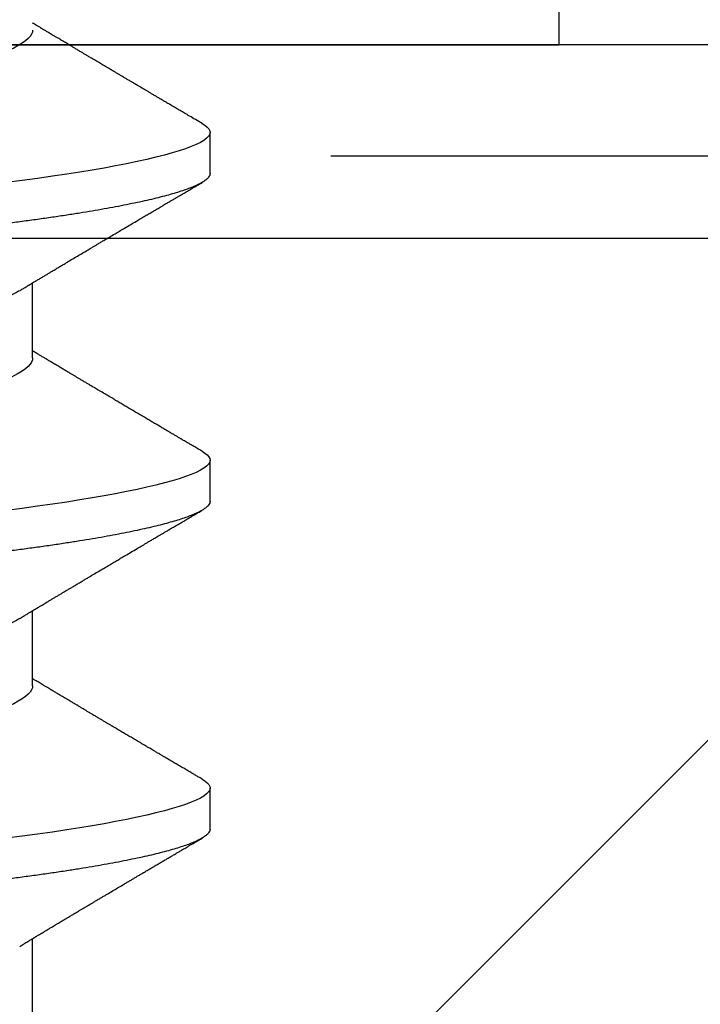
# Model space of a CAD drawing. Extents: x 2 to 27.5, y 2 to 35.
# Drawn here: x 12.9 to 13.1, y 18.9 to 19.2 of the extents above; entities that cross this region are included whole.
import ezdxf

# ---------------------------------------------------------------- set-up
doc = ezdxf.new("R2010")
doc.units = 0
doc.header["$MEASUREMENT"] = 0
doc.linetypes.add('DASHED', pattern=[0.375, 0.25, -0.125])
doc.linetypes.add('SLD-SOLID', pattern=[0])
for name, color, linetype in [('A-ACRY_CHANNEL', 130, 'CONTINUOUS'), ('A-BRICK', 7, 'CONTINUOUS'), ('A-FRAMING', 220, 'CONTINUOUS'), ('A-HATCH', 252, 'CONTINUOUS'), ('A-INFINITE', 253, 'CONTINUOUS'), ('A-NOTES', 40, 'CONTINUOUS'), ('A-SCREW', 251, 'CONTINUOUS'), ('A-WEATHER_BARRIER', 220, 'DASHED')]:
    doc.layers.add(name, color=color, linetype=linetype)

# ---------------------------------------------------------------- blocks, each defined once
blk = doc.blocks.new('A$C21216')
at = {"layer": 'A-HATCH', "ltscale": 2}
h = blk.add_hatch(dxfattribs=at)
h.set_pattern_fill('ANSI31', color=256, scale=2, style=0)
h.set_pattern_definition([(45, (-65.48063, -91.43375), (-0.1767767, 0.1767767), [])])
h.paths.add_polyline_path([(0, 0), (0, 3.5), (7.5, 3.5), (7.5, 0)])
h.paths.add_polyline_path([(6.7126, 2.4626), (6.7126, 1.0374, -0.414214), (6.4626, 0.7874), (4.3937, 0.7874, -0.414214), (4.1437, 1.0374), (4.1437, 2.4626, -0.414214), (4.3937, 2.7126), (6.4626, 2.7126, -0.414214)], flags=16)
h.paths.add_polyline_path([(0.7874, 2.4626), (0.7874, 1.0374, 0.414214), (1.0374, 0.7874), (3.1063, 0.7874, 0.414214), (3.3563, 1.0374), (3.3563, 2.4626, 0.414214), (3.1063, 2.7126), (1.0374, 2.7126, 0.414214)], flags=16)
at = {"layer": 'A-BRICK', "ltscale": 2}
blk.add_lwpolyline([(0, 0), (0, 3.5), (7.5, 3.5), (7.5, 0)], close=True, dxfattribs=at)
blk = doc.blocks.new('A$C29608')
at = {"layer": 'A-SCREW', "ltscale": 2}
for p, q in [((0.096, 1.5), (0.369, 1.5)), ((0.096, 1.5), (0.369, 1.5)), ((0.14229, 1.5), (0.32271, 1.5))]:
    blk.add_line(p, q, dxfattribs=at)
at = {"layer": 'A-SCREW', "linetype": 'SLD-SOLID'}
for p, q in [((0.36759, 1.46407), (0.36759, 1.4755)), ((0.31808, 1.41262), (0.31808, 1.43354)), ((0.36759, 1.37261), (0.36759, 1.38404)), ((0.31808, 1.32116), (0.31808, 1.34208)), ((0.36759, 1.28114), (0.36759, 1.29258)), ((0.31808, 1.2297), (0.31808, 1.25062))]:
    blk.add_line(p, q, dxfattribs=at)
at = {"layer": 'A-SCREW', "ltscale": 2}
blk.add_lwpolyline([(0, 1.53542), (0, 1.5), (0.465, 1.5), (0.465, 1.53542)], close=True, dxfattribs=at)
at = {"layer": 'A-SCREW', "linetype": 'SLD-SOLID', "flags": 128}
for points in [[(0.36534, 1.47802), (0.36612, 1.47753), (0.36677, 1.47701), (0.36723, 1.47649), (0.3675, 1.47599), (0.36759, 1.4755), (0.36749, 1.47498), (0.36717, 1.47444), (0.36663, 1.47388), (0.36587, 1.47331), (0.36488, 1.47272), (0.36367, 1.47212), (0.36231, 1.47155), (0.36075, 1.47097), (0.35898, 1.47038), (0.35702, 1.46979), (0.35485, 1.46919), (0.35249, 1.46859), (0.34994, 1.46798), (0.34721, 1.46738), (0.34429, 1.46678), (0.34121, 1.46618), (0.33802, 1.46559), (0.33469, 1.46501), (0.33122, 1.46444), (0.32761, 1.46387), (0.32359, 1.46327), (0.31943, 1.46268), (0.31517, 1.4621), (0.3108, 1.46154), (0.30634, 1.46099), (0.30182, 1.46046), (0.29747, 1.45997), (0.29301, 1.45946), (0.28842, 1.45894), (0.28371, 1.45841), (0.27889, 1.45787), (0.27397, 1.45731), (0.26896, 1.45675), (0.26386, 1.45617), (0.2587, 1.45559), (0.25347, 1.455), (0.24829, 1.45441), (0.24308, 1.45382), (0.23784, 1.45323), (0.23259, 1.45264), (0.22692, 1.452), (0.22127, 1.45136), (0.21564, 1.45072), (0.21006, 1.45009), (0.20454, 1.44947), (0.19909, 1.44886), (0.19403, 1.44828), (0.18906, 1.44772), (0.18418, 1.44717), (0.17941, 1.44663), (0.17475, 1.44611), (0.17021, 1.44559), (0.1658, 1.4451), (0.1615, 1.4446), (0.15725, 1.4441), (0.15308, 1.44357), (0.14906, 1.44305), (0.14512, 1.44251), (0.14129, 1.44196), (0.13757, 1.44141), (0.13368, 1.4408), (0.12995, 1.44017), (0.12638, 1.43955), (0.12298, 1.43891), (0.11978, 1.43828), (0.11676, 1.43764), (0.11411, 1.43703), (0.11164, 1.43643), (0.10936, 1.43583), (0.10728, 1.43523), (0.1054, 1.43464), (0.10373, 1.43405), (0.10225, 1.43348), (0.10099, 1.43291), (0.09992, 1.43235), (0.09906, 1.4318), (0.09841, 1.43127), (0.09795, 1.43076), (0.09768, 1.43026), (0.09759, 1.42977), (0.09759, 1.42977)], [(0.36534, 1.38656), (0.36612, 1.38607), (0.36677, 1.38554), (0.36723, 1.38503), (0.3675, 1.38453), (0.36759, 1.38404), (0.36749, 1.38352), (0.36717, 1.38297), (0.36663, 1.38242), (0.36587, 1.38184), (0.36488, 1.38126), (0.36367, 1.38066), (0.36231, 1.38009), (0.36075, 1.37951), (0.35898, 1.37892), (0.35702, 1.37832), (0.35485, 1.37772), (0.35249, 1.37712), (0.34994, 1.37652), (0.34721, 1.37591), (0.34429, 1.37531), (0.34121, 1.37471), (0.33802, 1.37413), (0.33469, 1.37355), (0.33122, 1.37297), (0.32761, 1.37241), (0.32359, 1.3718), (0.31943, 1.37121), (0.31517, 1.37064), (0.3108, 1.37007), (0.30634, 1.36953), (0.30182, 1.36899), (0.29747, 1.3685), (0.29301, 1.368), (0.28842, 1.36748), (0.28371, 1.36695), (0.27889, 1.3664), (0.27397, 1.36585), (0.26896, 1.36528), (0.26386, 1.36471), (0.2587, 1.36412), (0.25347, 1.36353), (0.24829, 1.36295), (0.24308, 1.36236), (0.23784, 1.36177), (0.23259, 1.36118), (0.22692, 1.36053), (0.22127, 1.3599), (0.21564, 1.35926), (0.21006, 1.35863), (0.20454, 1.35801), (0.19909, 1.35739), (0.19403, 1.35682), (0.18906, 1.35626), (0.18418, 1.35571), (0.17941, 1.35517), (0.17475, 1.35464), (0.17021, 1.35413), (0.1658, 1.35363), (0.1615, 1.35314), (0.15725, 1.35263), (0.15308, 1.35211), (0.14906, 1.35159), (0.14512, 1.35105), (0.14129, 1.3505), (0.13757, 1.34994), (0.13368, 1.34933), (0.12995, 1.34871), (0.12638, 1.34808), (0.12298, 1.34745), (0.11978, 1.34681), (0.11676, 1.34617), (0.11411, 1.34557), (0.11164, 1.34497), (0.10936, 1.34437), (0.10728, 1.34377), (0.1054, 1.34318), (0.10373, 1.34259), (0.10225, 1.34201), (0.10099, 1.34144), (0.09992, 1.34088), (0.09906, 1.34034), (0.09841, 1.33981), (0.09795, 1.3393), (0.09768, 1.3388), (0.09759, 1.33831), (0.09759, 1.33831)], [(0.36534, 1.2951), (0.36612, 1.2946), (0.36677, 1.29408), (0.36723, 1.29356), (0.3675, 1.29306), (0.36759, 1.29258), (0.36749, 1.29205), (0.36717, 1.29151), (0.36663, 1.29095), (0.36587, 1.29038), (0.36488, 1.28979), (0.36367, 1.2892), (0.36231, 1.28862), (0.36075, 1.28804), (0.35898, 1.28745), (0.35702, 1.28686), (0.35485, 1.28626), (0.35249, 1.28566), (0.34994, 1.28505), (0.34721, 1.28445), (0.34429, 1.28385), (0.34121, 1.28325), (0.33802, 1.28266), (0.33469, 1.28208), (0.33122, 1.28151), (0.32761, 1.28094), (0.32359, 1.28034), (0.31943, 1.27975), (0.31517, 1.27917), (0.3108, 1.27861), (0.30634, 1.27806), (0.30182, 1.27753), (0.29747, 1.27704), (0.29301, 1.27653), (0.28842, 1.27602), (0.28371, 1.27548), (0.27889, 1.27494), (0.27397, 1.27438), (0.26896, 1.27382), (0.26386, 1.27324), (0.2587, 1.27266), (0.25347, 1.27207), (0.24829, 1.27148), (0.24308, 1.2709), (0.23784, 1.2703), (0.23259, 1.26971), (0.22692, 1.26907), (0.22127, 1.26843), (0.21564, 1.2678), (0.21006, 1.26717), (0.20454, 1.26654), (0.19909, 1.26593), (0.19403, 1.26536), (0.18906, 1.2648), (0.18418, 1.26425), (0.17941, 1.26371), (0.17475, 1.26318), (0.17021, 1.26267), (0.1658, 1.26217), (0.1615, 1.26168), (0.15725, 1.26117), (0.15308, 1.26065), (0.14906, 1.26012), (0.14512, 1.25959), (0.14129, 1.25904), (0.13757, 1.25848), (0.13368, 1.25787), (0.12995, 1.25725), (0.12638, 1.25662), (0.12298, 1.25599), (0.11978, 1.25535), (0.11676, 1.25471), (0.11411, 1.25411), (0.11164, 1.2535), (0.10936, 1.2529), (0.10728, 1.25231), (0.1054, 1.25171), (0.10373, 1.25113), (0.10225, 1.25055), (0.10099, 1.24998), (0.09992, 1.24942), (0.09906, 1.24887), (0.09841, 1.24835), (0.09795, 1.24783), (0.09768, 1.24733), (0.09759, 1.24685), (0.09759, 1.24685)]]:
    blk.add_lwpolyline(points, dxfattribs=at)
at = {"layer": 'A-SCREW', "linetype": 'SLD-SOLID'}
for points, knots in [([(0.36535, 1.47802), (0.36474, 1.47839), (0.36358, 1.47907), (0.36194, 1.48003), (0.36052, 1.48086), (0.35932, 1.48157), (0.35838, 1.48212), (0.35768, 1.48253), (0.35718, 1.48282), (0.35677, 1.48307), (0.35633, 1.48333), (0.35578, 1.48365), (0.35508, 1.48406), (0.35429, 1.48453), (0.35346, 1.48502), (0.35264, 1.4855), (0.35184, 1.48598), (0.35105, 1.48644), (0.35031, 1.48687), (0.34966, 1.48726), (0.34913, 1.48757), (0.34866, 1.48785), (0.34814, 1.48816), (0.34746, 1.48855), (0.34663, 1.48905), (0.34574, 1.48957), (0.34488, 1.49008), (0.34411, 1.49054), (0.34335, 1.49098), (0.34261, 1.49143), (0.34185, 1.49187), (0.34108, 1.49233), (0.34022, 1.49284), (0.33884, 1.49366), (0.33701, 1.49474), (0.33535, 1.49572), (0.33429, 1.49636), (0.33382, 1.49663), (0.33342, 1.49687), (0.33308, 1.49707), (0.33275, 1.49727), (0.3323, 1.49754), (0.33166, 1.49792), (0.33088, 1.49838), (0.33007, 1.49887), (0.32928, 1.49934), (0.32853, 1.49978), (0.32785, 1.50019), (0.32725, 1.50054), (0.32678, 1.50082), (0.32636, 1.50108), (0.3259, 1.50135), (0.32531, 1.5017), (0.32465, 1.5021), (0.32399, 1.50249), (0.32338, 1.50285), (0.32284, 1.50318), (0.32237, 1.50346), (0.32195, 1.50371), (0.32155, 1.50395), (0.3211, 1.50422), (0.32054, 1.50456), (0.31987, 1.50496), (0.31919, 1.50537), (0.3186, 1.50572), (0.31824, 1.50594), (0.31808, 1.50603)], [0, 0, 0, 0, 0.03905, 0.073549, 0.103502, 0.128913, 0.149786, 0.162998, 0.173404, 0.181017, 0.189312, 0.200991, 0.216051, 0.23367, 0.251236, 0.268559, 0.285638, 0.302175, 0.318361, 0.332315, 0.343377, 0.352441, 0.361946, 0.376262, 0.395287, 0.414885, 0.432878, 0.449265, 0.464053, 0.481011, 0.496539, 0.511695, 0.529923, 0.551485, 0.59918, 0.645704, 0.657013, 0.666907, 0.675387, 0.682454, 0.688437, 0.696334, 0.711035, 0.728845, 0.746144, 0.762797, 0.778805, 0.793737, 0.806341, 0.816539, 0.823651, 0.833097, 0.845887, 0.860928, 0.875074, 0.888127, 0.899433, 0.909582, 0.918389, 0.925922, 0.934748, 0.946968, 0.962113, 0.977207, 0.99003, 1, 1, 1, 1]), ([(0.31808, 1.50409), (0.31808, 1.50259), (0.31639, 1.50087), (0.30929, 1.49726), (0.30388, 1.49536), (0.2904, 1.49176), (0.28244, 1.49011), (0.26541, 1.48707), (0.25567, 1.48534), (0.23528, 1.4817), (0.22466, 1.47981), (0.20962, 1.47712), (0.20475, 1.47626), (0.19551, 1.47461), (0.1912, 1.47386), (0.17879, 1.47155), (0.17107, 1.4698), (0.15849, 1.46614), (0.15366, 1.46425), (0.15071, 1.46248)], [0, 0, 0, 0, 0.125, 0.125, 0.25, 0.25, 0.375, 0.375, 0.5, 0.5, 0.625, 0.625, 0.6875, 0.6875, 0.75, 0.75, 0.875, 0.875, 1, 1, 1, 1]), ([(0.36759, 1.46407), (0.36757, 1.4639), (0.36753, 1.46355), (0.3672, 1.463), (0.36666, 1.46245), (0.3659, 1.46187), (0.36492, 1.46129), (0.36372, 1.4607), (0.36234, 1.46012), (0.36078, 1.45954), (0.35901, 1.45895), (0.35705, 1.45835), (0.35488, 1.45775), (0.35252, 1.45715), (0.34997, 1.45655), (0.34724, 1.45595), (0.34432, 1.45534), (0.34126, 1.45475), (0.33805, 1.45416), (0.33472, 1.45358), (0.33125, 1.453), (0.32755, 1.45242), (0.32362, 1.45184), (0.31947, 1.45125), (0.3152, 1.45067), (0.31083, 1.4501), (0.30638, 1.44956), (0.30193, 1.44903), (0.29748, 1.44853), (0.29301, 1.44803), (0.28842, 1.44751), (0.28371, 1.44698), (0.27889, 1.44643), (0.27397, 1.44588), (0.26896, 1.44531), (0.26386, 1.44474), (0.2587, 1.44415), (0.2535, 1.44357), (0.24829, 1.44298), (0.24308, 1.44239), (0.23784, 1.4418), (0.23245, 1.44119), (0.22692, 1.44057), (0.22127, 1.43993), (0.21564, 1.43929), (0.21006, 1.43866), (0.20454, 1.43804), (0.19919, 1.43743), (0.19403, 1.43685), (0.18906, 1.43629), (0.18418, 1.43574), (0.17941, 1.4352), (0.17475, 1.43467), (0.17021, 1.43416), (0.16579, 1.43366), (0.16147, 1.43317), (0.15722, 1.43266), (0.15307, 1.43214), (0.14903, 1.43162), (0.14509, 1.43108), (0.14126, 1.43053), (0.13744, 1.42996), (0.13365, 1.42936), (0.12991, 1.42874), (0.12634, 1.42811), (0.12295, 1.42748), (0.11974, 1.42684), (0.11678, 1.42622), (0.11408, 1.4256), (0.11161, 1.425), (0.10933, 1.4244), (0.10725, 1.4238), (0.10537, 1.42321), (0.1037, 1.42262), (0.10222, 1.42204), (0.10096, 1.42147), (0.09989, 1.42092), (0.09904, 1.42037), (0.09838, 1.41984), (0.09792, 1.41933), (0.09765, 1.41883), (0.09756, 1.41833), (0.09766, 1.41781), (0.09798, 1.41727), (0.09852, 1.41671), (0.09914, 1.41623), (0.09967, 1.41593), (0.09985, 1.41582)], [0, 0, 0, 0, 0.011844, 0.023806, 0.035879, 0.048055, 0.060324, 0.072677, 0.084392, 0.096165, 0.107986, 0.119846, 0.131736, 0.143647, 0.15557, 0.167493, 0.179409, 0.191307, 0.202967, 0.214592, 0.226173, 0.237702, 0.250084, 0.262386, 0.274598, 0.286711, 0.298716, 0.310605, 0.321743, 0.332971, 0.344301, 0.355726, 0.367239, 0.378833, 0.390498, 0.402228, 0.414013, 0.425844, 0.4375, 0.449183, 0.460884, 0.472594, 0.48524, 0.497874, 0.510485, 0.523062, 0.535594, 0.548071, 0.559774, 0.571409, 0.582968, 0.594444, 0.605829, 0.617115, 0.628297, 0.639445, 0.650698, 0.662051, 0.673293, 0.684617, 0.696018, 0.707487, 0.719939, 0.732451, 0.745013, 0.757613, 0.770239, 0.782882, 0.794806, 0.806725, 0.818628, 0.830506, 0.842351, 0.854152, 0.8659, 0.877588, 0.889206, 0.900747, 0.911998, 0.92316, 0.934225, 0.945189, 0.957032, 0.968995, 0.981068, 0.993243, 1, 1, 1, 1]), ([(0.31447, 1.43137), (0.31475, 1.43154), (0.31527, 1.43185), (0.31595, 1.43226), (0.31646, 1.43257), (0.31682, 1.43278), (0.31709, 1.43294), (0.3174, 1.43313), (0.31783, 1.43339), (0.31838, 1.43372), (0.31908, 1.43414), (0.3199, 1.43463), (0.3208, 1.43517), (0.32163, 1.43567), (0.32241, 1.43614), (0.3232, 1.43661), (0.32412, 1.43716), (0.32512, 1.43776), (0.32613, 1.43836), (0.3271, 1.43894), (0.32821, 1.4396), (0.3295, 1.44037), (0.33097, 1.44125), (0.33244, 1.44212), (0.33367, 1.44286), (0.33465, 1.44344), (0.33541, 1.44389), (0.33618, 1.44435), (0.33703, 1.44485), (0.33814, 1.44551), (0.33951, 1.44632), (0.34096, 1.44718), (0.34239, 1.44802), (0.3438, 1.44886), (0.34536, 1.44978), (0.34685, 1.45066), (0.34825, 1.45149), (0.34945, 1.4522), (0.35059, 1.45287), (0.35168, 1.45351), (0.35261, 1.45406), (0.3534, 1.45452), (0.35403, 1.45489), (0.35467, 1.45527), (0.35528, 1.45563), (0.35579, 1.45593), (0.35619, 1.45616), (0.35646, 1.45633), (0.35667, 1.45645), (0.35689, 1.45658), (0.35718, 1.45675), (0.35757, 1.45698), (0.35812, 1.4573), (0.35887, 1.45774), (0.35984, 1.45831), (0.36097, 1.45898), (0.36228, 1.45975), (0.36376, 1.46062), (0.3648, 1.46123), (0.36535, 1.46155)], [0, 0, 0, 0, 0.0169696, 0.0304877, 0.04055, 0.0471537, 0.0514861, 0.0564237, 0.0656633, 0.0767142, 0.0893526, 0.1069074, 0.1249286, 0.1425217, 0.1560276, 0.1712181, 0.1892941, 0.2100694, 0.2303599, 0.2491825, 0.2673822, 0.2961165, 0.3252388, 0.3542763, 0.3825712, 0.3981088, 0.4119994, 0.4270834, 0.4437977, 0.4620523, 0.4928087, 0.5238667, 0.5489858, 0.576384, 0.6071839, 0.6405771, 0.6644052, 0.6896017, 0.7110145, 0.731451, 0.753898, 0.7655443, 0.7778729, 0.790884, 0.8034309, 0.8136224, 0.8210756, 0.8263904, 0.8298293, 0.8336267, 0.8393101, 0.8468798, 0.8563364, 0.8718812, 0.8907829, 0.913043, 0.9386642, 0.9676489, 1, 1, 1, 1]), ([(0.31447, 1.43137), (0.31406, 1.43113), (0.31323, 1.43065), (0.31174, 1.42992), (0.31004, 1.42917), (0.30812, 1.4284), (0.306, 1.42763), (0.30369, 1.42686), (0.3012, 1.4261), (0.29855, 1.42534), (0.29575, 1.42459), (0.2928, 1.42386), (0.28973, 1.42313), (0.28655, 1.42243), (0.28326, 1.42175), (0.2799, 1.42108), (0.27647, 1.42044), (0.27298, 1.41983), (0.26941, 1.41919), (0.26571, 1.41853), (0.26188, 1.41785), (0.25793, 1.41714), (0.25385, 1.41641), (0.24969, 1.41567), (0.24547, 1.41492), (0.24121, 1.41416), (0.23691, 1.41339), (0.23259, 1.41262), (0.22828, 1.41186), (0.22399, 1.41109), (0.21973, 1.41033), (0.21552, 1.40958), (0.2114, 1.40885), (0.20738, 1.40813), (0.20347, 1.40743), (0.19966, 1.40675), (0.19594, 1.40609), (0.19231, 1.40544), (0.18876, 1.40481), (0.18531, 1.40417), (0.18194, 1.40351), (0.17865, 1.40282), (0.17546, 1.40211), (0.17238, 1.40139), (0.16944, 1.40066), (0.16664, 1.39991), (0.16399, 1.39915), (0.16151, 1.39839), (0.15922, 1.39763), (0.15712, 1.39687), (0.15523, 1.39611), (0.15352, 1.39537), (0.152, 1.39462), (0.15068, 1.39388), (0.14956, 1.39315), (0.14865, 1.39243), (0.14795, 1.39173), (0.14746, 1.39105), (0.14715, 1.39039), (0.14711, 1.38997), (0.1471, 1.38976)], [0, 0, 0, 0, 0.016676, 0.033955, 0.051296, 0.06903, 0.086782, 0.104525, 0.122238, 0.139896, 0.157475, 0.174954, 0.192273, 0.209448, 0.226462, 0.243295, 0.259931, 0.276159, 0.292566, 0.309159, 0.32592, 0.343178, 0.360574, 0.378085, 0.395691, 0.413368, 0.431093, 0.448841, 0.466551, 0.484237, 0.501876, 0.519444, 0.536918, 0.553968, 0.570888, 0.587657, 0.604259, 0.621009, 0.637571, 0.654241, 0.671109, 0.688159, 0.705372, 0.722728, 0.740169, 0.75771, 0.775329, 0.793002, 0.810707, 0.828104, 0.845485, 0.862828, 0.880111, 0.897662, 0.915106, 0.932421, 0.949586, 0.966583, 0.983393, 1, 1, 1, 1]), ([(0.31808, 1.41262), (0.31808, 1.41113), (0.31639, 1.40941), (0.30929, 1.40579), (0.30388, 1.4039), (0.2904, 1.4003), (0.28244, 1.39865), (0.26541, 1.39561), (0.25567, 1.39387), (0.23528, 1.39024), (0.22466, 1.38834), (0.20962, 1.38566), (0.20475, 1.38479), (0.19551, 1.38315), (0.1912, 1.3824), (0.17879, 1.38009), (0.17107, 1.37833), (0.15849, 1.37468), (0.15366, 1.37279), (0.15071, 1.37101)], [0, 0, 0, 0, 0.125, 0.125, 0.25, 0.25, 0.375, 0.375, 0.5, 0.5, 0.625, 0.625, 0.6875, 0.6875, 0.75, 0.75, 0.875, 0.875, 1, 1, 1, 1]), ([(0.36535, 1.38656), (0.36495, 1.3868), (0.36418, 1.38725), (0.3631, 1.38789), (0.36216, 1.38843), (0.36138, 1.3889), (0.36074, 1.38927), (0.36025, 1.38956), (0.35991, 1.38976), (0.35967, 1.3899), (0.35947, 1.39002), (0.35923, 1.39016), (0.35893, 1.39033), (0.35847, 1.39061), (0.35783, 1.39098), (0.35706, 1.39144), (0.3561, 1.392), (0.35505, 1.39262), (0.35395, 1.39327), (0.3529, 1.39389), (0.35187, 1.39449), (0.35078, 1.39514), (0.34965, 1.3958), (0.3485, 1.39648), (0.34734, 1.39716), (0.34621, 1.39783), (0.34506, 1.39851), (0.34392, 1.39918), (0.34297, 1.39975), (0.34223, 1.40018), (0.34171, 1.40049), (0.34122, 1.40078), (0.34069, 1.40109), (0.34011, 1.40144), (0.33927, 1.40194), (0.33813, 1.40261), (0.337, 1.40328), (0.33609, 1.40382), (0.33553, 1.40416), (0.33505, 1.40444), (0.33462, 1.4047), (0.33412, 1.40499), (0.33346, 1.40538), (0.3327, 1.40584), (0.33192, 1.4063), (0.33116, 1.40675), (0.33046, 1.40717), (0.32978, 1.40758), (0.3291, 1.40798), (0.32837, 1.40841), (0.32753, 1.40891), (0.32662, 1.40946), (0.32559, 1.41007), (0.32451, 1.41072), (0.32342, 1.41137), (0.32251, 1.41192), (0.3217, 1.4124), (0.32097, 1.41284), (0.3202, 1.4133), (0.31939, 1.41378), (0.31869, 1.4142), (0.31824, 1.41448), (0.31808, 1.41457)], [0, 0, 0, 0, 0.025881, 0.048665, 0.068355, 0.084951, 0.098455, 0.108869, 0.115905, 0.120148, 0.123757, 0.128759, 0.135155, 0.142944, 0.158, 0.175472, 0.192056, 0.218841, 0.241998, 0.261622, 0.28539, 0.307399, 0.330655, 0.357112, 0.379979, 0.404273, 0.428796, 0.452982, 0.476385, 0.489273, 0.499765, 0.509432, 0.520483, 0.532935, 0.546788, 0.573608, 0.605016, 0.618606, 0.631163, 0.641155, 0.648585, 0.658914, 0.672893, 0.690367, 0.707412, 0.722316, 0.738219, 0.752087, 0.765891, 0.780838, 0.798815, 0.819134, 0.839066, 0.86412, 0.887559, 0.90865, 0.922202, 0.93864, 0.955402, 0.971074, 0.990275, 1, 1, 1, 1]), ([(0.36759, 1.37261), (0.36757, 1.37243), (0.36753, 1.37208), (0.3672, 1.37154), (0.36666, 1.37098), (0.3659, 1.37041), (0.36492, 1.36982), (0.36372, 1.36924), (0.36234, 1.36865), (0.36078, 1.36807), (0.35901, 1.36748), (0.35705, 1.36689), (0.35488, 1.36629), (0.35252, 1.36569), (0.34997, 1.36509), (0.34724, 1.36448), (0.34432, 1.36388), (0.34126, 1.36328), (0.33805, 1.36269), (0.33472, 1.36211), (0.33125, 1.36154), (0.32755, 1.36096), (0.32362, 1.36037), (0.31947, 1.35978), (0.3152, 1.3592), (0.31083, 1.35864), (0.30638, 1.35809), (0.30193, 1.35757), (0.29748, 1.35707), (0.29301, 1.35656), (0.28842, 1.35605), (0.28371, 1.35551), (0.27889, 1.35497), (0.27397, 1.35441), (0.26896, 1.35385), (0.26386, 1.35327), (0.2587, 1.35269), (0.2535, 1.3521), (0.24829, 1.35152), (0.24308, 1.35093), (0.23784, 1.35034), (0.23245, 1.34973), (0.22692, 1.3491), (0.22127, 1.34846), (0.21564, 1.34783), (0.21006, 1.3472), (0.20454, 1.34657), (0.19919, 1.34597), (0.19403, 1.34539), (0.18906, 1.34483), (0.18418, 1.34428), (0.17941, 1.34374), (0.17475, 1.34321), (0.17021, 1.3427), (0.16579, 1.3422), (0.16147, 1.34171), (0.15722, 1.3412), (0.15307, 1.34068), (0.14903, 1.34015), (0.14509, 1.33962), (0.14126, 1.33907), (0.13744, 1.3385), (0.13365, 1.3379), (0.12991, 1.33728), (0.12634, 1.33665), (0.12295, 1.33602), (0.11974, 1.33538), (0.11678, 1.33475), (0.11408, 1.33414), (0.11161, 1.33353), (0.10933, 1.33293), (0.10725, 1.33234), (0.10537, 1.33174), (0.1037, 1.33116), (0.10222, 1.33058), (0.10096, 1.33001), (0.09989, 1.32945), (0.09904, 1.32891), (0.09838, 1.32838), (0.09792, 1.32786), (0.09765, 1.32736), (0.09756, 1.32686), (0.09766, 1.32635), (0.09798, 1.32581), (0.09852, 1.32525), (0.09914, 1.32477), (0.09967, 1.32446), (0.09985, 1.32436)], [0, 0, 0, 0, 0.011844, 0.023806, 0.035879, 0.048055, 0.060324, 0.072677, 0.084392, 0.096165, 0.107986, 0.119846, 0.131736, 0.143647, 0.15557, 0.167493, 0.179409, 0.191308, 0.202967, 0.214592, 0.226173, 0.237702, 0.250084, 0.262386, 0.274598, 0.286711, 0.298716, 0.310606, 0.321743, 0.332971, 0.344301, 0.355726, 0.367239, 0.378833, 0.390498, 0.402228, 0.414013, 0.425844, 0.4375, 0.449183, 0.460884, 0.472595, 0.48524, 0.497874, 0.510485, 0.523063, 0.535595, 0.548071, 0.559774, 0.571409, 0.582969, 0.594444, 0.605829, 0.617115, 0.628297, 0.639446, 0.650698, 0.662051, 0.673293, 0.684618, 0.696018, 0.707487, 0.71994, 0.732452, 0.745013, 0.757613, 0.77024, 0.782882, 0.794807, 0.806725, 0.818628, 0.830507, 0.842351, 0.854152, 0.865901, 0.877588, 0.889207, 0.900747, 0.911998, 0.92316, 0.934226, 0.945189, 0.957033, 0.968995, 0.981068, 0.993244, 1, 1, 1, 1]), ([(0.31447, 1.3399), (0.31472, 1.34006), (0.31519, 1.34034), (0.31582, 1.34072), (0.31631, 1.34102), (0.31671, 1.34125), (0.31706, 1.34147), (0.31745, 1.3417), (0.31791, 1.34198), (0.31846, 1.34231), (0.31917, 1.34273), (0.31993, 1.34319), (0.32067, 1.34363), (0.3213, 1.34401), (0.32187, 1.34435), (0.32249, 1.34472), (0.32317, 1.34513), (0.32392, 1.34558), (0.32469, 1.34604), (0.32545, 1.34649), (0.32618, 1.34693), (0.32684, 1.34732), (0.32739, 1.34765), (0.32787, 1.34794), (0.32838, 1.34824), (0.32906, 1.34864), (0.32993, 1.34916), (0.33089, 1.34974), (0.33184, 1.3503), (0.33272, 1.35083), (0.33376, 1.35144), (0.335, 1.35218), (0.33649, 1.35306), (0.33792, 1.35392), (0.33926, 1.35471), (0.34044, 1.3554), (0.34155, 1.35606), (0.3427, 1.35674), (0.34402, 1.35752), (0.34555, 1.35843), (0.34687, 1.35921), (0.34782, 1.35977), (0.34831, 1.36006), (0.3487, 1.36029), (0.34916, 1.36056), (0.34977, 1.36092), (0.35057, 1.36139), (0.35146, 1.36192), (0.3523, 1.36241), (0.35306, 1.36286), (0.35372, 1.36325), (0.35441, 1.36365), (0.35506, 1.36404), (0.3556, 1.36435), (0.35599, 1.36459), (0.35627, 1.36475), (0.35649, 1.36488), (0.35671, 1.36501), (0.35698, 1.36517), (0.35739, 1.36541), (0.35797, 1.36575), (0.35874, 1.3662), (0.35971, 1.36677), (0.36086, 1.36745), (0.36219, 1.36823), (0.36371, 1.36913), (0.36479, 1.36976), (0.36535, 1.37009)], [0, 0, 0, 0, 0.015308, 0.027674, 0.037113, 0.044636, 0.050949, 0.05823, 0.067401, 0.078463, 0.090618, 0.109163, 0.123317, 0.134579, 0.146131, 0.157294, 0.171175, 0.186376, 0.201496, 0.216534, 0.231225, 0.24471, 0.255576, 0.263816, 0.272576, 0.285739, 0.303893, 0.323973, 0.342665, 0.35997, 0.375885, 0.403904, 0.43326, 0.463406, 0.48849, 0.512027, 0.532597, 0.554276, 0.579449, 0.610491, 0.644591, 0.657263, 0.666735, 0.673373, 0.680597, 0.693565, 0.709479, 0.727201, 0.746188, 0.75877, 0.771852, 0.785435, 0.799023, 0.810372, 0.816907, 0.822174, 0.826822, 0.829933, 0.834948, 0.842863, 0.853679, 0.869099, 0.888103, 0.910692, 0.936869, 0.966638, 1, 1, 1, 1]), ([(0.31447, 1.3399), (0.31406, 1.33967), (0.31323, 1.33919), (0.31174, 1.33846), (0.31004, 1.3377), (0.30812, 1.33694), (0.306, 1.33617), (0.30369, 1.3354), (0.3012, 1.33464), (0.29855, 1.33388), (0.29575, 1.33313), (0.2928, 1.33239), (0.28973, 1.33167), (0.28655, 1.33097), (0.28326, 1.33028), (0.2799, 1.32962), (0.27647, 1.32898), (0.27298, 1.32836), (0.26941, 1.32772), (0.26571, 1.32707), (0.26188, 1.32638), (0.25793, 1.32568), (0.25385, 1.32495), (0.24969, 1.32421), (0.24547, 1.32346), (0.24121, 1.3227), (0.23691, 1.32193), (0.23259, 1.32116), (0.22828, 1.32039), (0.22399, 1.31963), (0.21973, 1.31887), (0.21552, 1.31812), (0.2114, 1.31738), (0.20738, 1.31666), (0.20347, 1.31597), (0.19966, 1.31529), (0.19594, 1.31462), (0.19231, 1.31398), (0.18876, 1.31335), (0.18531, 1.31271), (0.18194, 1.31204), (0.17865, 1.31136), (0.17546, 1.31065), (0.17238, 1.30993), (0.16944, 1.30919), (0.16664, 1.30845), (0.16399, 1.30769), (0.16151, 1.30693), (0.15922, 1.30616), (0.15712, 1.3054), (0.15523, 1.30465), (0.15352, 1.3039), (0.152, 1.30316), (0.15068, 1.30242), (0.14956, 1.30168), (0.14865, 1.30097), (0.14795, 1.30027), (0.14746, 1.29959), (0.14715, 1.29893), (0.14711, 1.2985), (0.1471, 1.29829)], [0, 0, 0, 0, 0.016677, 0.033957, 0.051297, 0.069032, 0.086783, 0.104527, 0.122239, 0.139897, 0.157476, 0.174955, 0.192274, 0.209449, 0.226463, 0.243296, 0.259932, 0.27616, 0.292567, 0.30916, 0.325921, 0.343179, 0.360575, 0.378086, 0.395692, 0.413369, 0.431093, 0.448842, 0.466552, 0.484238, 0.501876, 0.519444, 0.536919, 0.553969, 0.570888, 0.587658, 0.604259, 0.621009, 0.637571, 0.654241, 0.67111, 0.68816, 0.705372, 0.722729, 0.740169, 0.75771, 0.775329, 0.793002, 0.810707, 0.828104, 0.845485, 0.862828, 0.880111, 0.897662, 0.915106, 0.932421, 0.949586, 0.966583, 0.983393, 1, 1, 1, 1]), ([(0.36535, 1.2951), (0.36497, 1.29532), (0.36427, 1.29573), (0.36332, 1.29629), (0.36257, 1.29673), (0.36199, 1.29707), (0.36152, 1.29735), (0.36084, 1.29775), (0.35991, 1.2983), (0.35875, 1.29898), (0.35755, 1.29968), (0.35629, 1.30043), (0.35516, 1.30109), (0.35423, 1.30164), (0.35357, 1.30202), (0.353, 1.30236), (0.35254, 1.30263), (0.35217, 1.30285), (0.35179, 1.30308), (0.35131, 1.30336), (0.35068, 1.30373), (0.34994, 1.30417), (0.34915, 1.30463), (0.3484, 1.30507), (0.34751, 1.3056), (0.34646, 1.30622), (0.34524, 1.30694), (0.34407, 1.30763), (0.34287, 1.30834), (0.3416, 1.30909), (0.34048, 1.30976), (0.33952, 1.31032), (0.3388, 1.31075), (0.33807, 1.31119), (0.33739, 1.31159), (0.3368, 1.31194), (0.33634, 1.31221), (0.33591, 1.31246), (0.33544, 1.31274), (0.33485, 1.31309), (0.33418, 1.31349), (0.33349, 1.3139), (0.33282, 1.3143), (0.33213, 1.31471), (0.33145, 1.31512), (0.33078, 1.31551), (0.33021, 1.31586), (0.32972, 1.31614), (0.32929, 1.3164), (0.32882, 1.31668), (0.32827, 1.31701), (0.32765, 1.31738), (0.32701, 1.31776), (0.32627, 1.3182), (0.32545, 1.31869), (0.3246, 1.3192), (0.32389, 1.31962), (0.32332, 1.31996), (0.32279, 1.32028), (0.3222, 1.32064), (0.3215, 1.32105), (0.32082, 1.32146), (0.32018, 1.32185), (0.31962, 1.32218), (0.31912, 1.32248), (0.31871, 1.32273), (0.31838, 1.32293), (0.31818, 1.32305), (0.31808, 1.3231)], [0, 0, 0, 0, 0.024353, 0.044422, 0.060208, 0.071714, 0.080904, 0.090437, 0.114318, 0.140263, 0.16378, 0.190365, 0.220015, 0.235054, 0.249566, 0.261647, 0.271275, 0.27845, 0.285471, 0.295384, 0.308725, 0.325429, 0.342516, 0.358355, 0.372949, 0.399419, 0.424555, 0.450339, 0.474041, 0.500368, 0.530737, 0.545533, 0.560911, 0.576871, 0.591803, 0.604126, 0.613841, 0.621531, 0.631021, 0.643796, 0.658873, 0.673578, 0.687761, 0.70142, 0.717122, 0.731525, 0.743706, 0.753654, 0.762131, 0.771333, 0.78345, 0.797247, 0.810736, 0.823892, 0.844133, 0.86291, 0.878062, 0.889419, 0.898939, 0.911904, 0.927343, 0.942942, 0.955463, 0.967942, 0.978755, 0.987263, 0.994111, 1, 1, 1, 1]), ([(0.31808, 1.32116), (0.31808, 1.31967), (0.31639, 1.31795), (0.30929, 1.31433), (0.30388, 1.31243), (0.2904, 1.30884), (0.28244, 1.30718), (0.26541, 1.30415), (0.25567, 1.30241), (0.23528, 1.29877), (0.22466, 1.29688), (0.20962, 1.2942), (0.20475, 1.29333), (0.19551, 1.29168), (0.1912, 1.29094), (0.17879, 1.28862), (0.17107, 1.28687), (0.15849, 1.28322), (0.15366, 1.28133), (0.15071, 1.27955)], [0, 0, 0, 0, 0.125, 0.125, 0.25, 0.25, 0.375, 0.375, 0.5, 0.5, 0.625, 0.625, 0.6875, 0.6875, 0.75, 0.75, 0.875, 0.875, 1, 1, 1, 1]), ([(0.36759, 1.28114), (0.36757, 1.28097), (0.36753, 1.28062), (0.3672, 1.28008), (0.36666, 1.27952), (0.3659, 1.27895), (0.36492, 1.27836), (0.36372, 1.27778), (0.36234, 1.27719), (0.36078, 1.27661), (0.35901, 1.27602), (0.35705, 1.27543), (0.35488, 1.27483), (0.35252, 1.27423), (0.34997, 1.27362), (0.34724, 1.27302), (0.34432, 1.27242), (0.34126, 1.27182), (0.33805, 1.27123), (0.33472, 1.27065), (0.33125, 1.27008), (0.32755, 1.2695), (0.32362, 1.26891), (0.31947, 1.26832), (0.3152, 1.26774), (0.31083, 1.26718), (0.30638, 1.26663), (0.30193, 1.26611), (0.29748, 1.26561), (0.29301, 1.2651), (0.28842, 1.26458), (0.28371, 1.26405), (0.27889, 1.26351), (0.27397, 1.26295), (0.26896, 1.26239), (0.26386, 1.26181), (0.2587, 1.26123), (0.2535, 1.26064), (0.24829, 1.26005), (0.24308, 1.25946), (0.23784, 1.25887), (0.23245, 1.25826), (0.22692, 1.25764), (0.22127, 1.257), (0.21564, 1.25637), (0.21006, 1.25573), (0.20454, 1.25511), (0.19919, 1.25451), (0.19403, 1.25392), (0.18906, 1.25336), (0.18418, 1.25281), (0.17941, 1.25227), (0.17475, 1.25175), (0.17021, 1.25123), (0.16579, 1.25074), (0.16147, 1.25024), (0.15722, 1.24974), (0.15307, 1.24922), (0.14903, 1.24869), (0.14509, 1.24815), (0.14126, 1.24761), (0.13744, 1.24703), (0.13365, 1.24644), (0.12991, 1.24582), (0.12634, 1.24519), (0.12295, 1.24455), (0.11974, 1.24392), (0.11678, 1.24329), (0.11408, 1.24267), (0.11161, 1.24207), (0.10933, 1.24147), (0.10725, 1.24087), (0.10537, 1.24028), (0.1037, 1.23969), (0.10222, 1.23912), (0.10096, 1.23855), (0.09989, 1.23799), (0.09904, 1.23744), (0.09838, 1.23691), (0.09792, 1.2364), (0.09765, 1.2359), (0.09756, 1.2354), (0.09766, 1.23489), (0.09798, 1.23434), (0.09852, 1.23379), (0.09914, 1.2333), (0.09967, 1.233), (0.09985, 1.23289)], [0, 0, 0, 0, 0.011844, 0.023806, 0.035879, 0.048055, 0.060324, 0.072677, 0.084392, 0.096165, 0.107986, 0.119846, 0.131736, 0.143648, 0.15557, 0.167494, 0.179409, 0.191308, 0.202967, 0.214592, 0.226173, 0.237702, 0.250084, 0.262386, 0.274598, 0.286711, 0.298716, 0.310606, 0.321743, 0.332971, 0.344301, 0.355726, 0.36724, 0.378833, 0.390499, 0.402228, 0.414013, 0.425844, 0.4375, 0.449183, 0.460885, 0.472595, 0.485241, 0.497875, 0.510486, 0.523063, 0.535595, 0.548071, 0.559774, 0.57141, 0.582969, 0.594445, 0.60583, 0.617116, 0.628298, 0.639446, 0.650699, 0.662052, 0.673293, 0.684618, 0.696019, 0.707488, 0.71994, 0.732452, 0.745014, 0.757614, 0.77024, 0.782883, 0.794807, 0.806726, 0.818629, 0.830508, 0.842352, 0.854153, 0.865902, 0.877589, 0.889207, 0.900748, 0.911999, 0.923161, 0.934227, 0.94519, 0.957034, 0.968996, 0.981069, 0.993245, 1, 1, 1, 1]), ([(0.31447, 1.24844), (0.31487, 1.24868), (0.31562, 1.24913), (0.31663, 1.24974), (0.31745, 1.25023), (0.31812, 1.25064), (0.3187, 1.25099), (0.3193, 1.25135), (0.31992, 1.25172), (0.32053, 1.25208), (0.32104, 1.25239), (0.32147, 1.25265), (0.32193, 1.25292), (0.3225, 1.25327), (0.32326, 1.25372), (0.32412, 1.25424), (0.3251, 1.25482), (0.32607, 1.2554), (0.32703, 1.25597), (0.3279, 1.25649), (0.32874, 1.25699), (0.32948, 1.25744), (0.33016, 1.25784), (0.33078, 1.25821), (0.33144, 1.2586), (0.33205, 1.25897), (0.33254, 1.25925), (0.33291, 1.25947), (0.33325, 1.25968), (0.33366, 1.25992), (0.33419, 1.26024), (0.33487, 1.26064), (0.33566, 1.26111), (0.33648, 1.2616), (0.33729, 1.26208), (0.33808, 1.26254), (0.3391, 1.26315), (0.34033, 1.26388), (0.34178, 1.26473), (0.34301, 1.26546), (0.34405, 1.26608), (0.34489, 1.26658), (0.3457, 1.26705), (0.34638, 1.26746), (0.34689, 1.26776), (0.34728, 1.26799), (0.34768, 1.26822), (0.34817, 1.26851), (0.34889, 1.26894), (0.34977, 1.26946), (0.35075, 1.27004), (0.35173, 1.27061), (0.35271, 1.27119), (0.35368, 1.27176), (0.35462, 1.27231), (0.3555, 1.27283), (0.35628, 1.27329), (0.35689, 1.27365), (0.35742, 1.27397), (0.358, 1.2743), (0.35876, 1.27475), (0.35971, 1.27531), (0.36085, 1.27598), (0.36219, 1.27677), (0.36371, 1.27766), (0.36478, 1.27829), (0.36535, 1.27863)], [0, 0, 0, 0, 0.024082, 0.044063, 0.059936, 0.072393, 0.083782, 0.094293, 0.108192, 0.120173, 0.130227, 0.138353, 0.145911, 0.157093, 0.172337, 0.19075, 0.208044, 0.229836, 0.2482, 0.264831, 0.281151, 0.297761, 0.308662, 0.320945, 0.334612, 0.347594, 0.357075, 0.363092, 0.369329, 0.377331, 0.387101, 0.401036, 0.417287, 0.43368, 0.449602, 0.465055, 0.480038, 0.509605, 0.537513, 0.56545, 0.582026, 0.598688, 0.615328, 0.629618, 0.638671, 0.645608, 0.65232, 0.662025, 0.674779, 0.69465, 0.713961, 0.732416, 0.752346, 0.771334, 0.789672, 0.807367, 0.823261, 0.835748, 0.843333, 0.85458, 0.869535, 0.8882, 0.910576, 0.936666, 0.966473, 1, 1, 1, 1])]:
    blk.add_open_spline(points, degree=3, knots=knots, dxfattribs=at)

msp = doc.modelspace()

# ---------------------------------------------------------------- linework, layer by layer
at = {"layer": 'A-ACRY_CHANNEL', "ltscale": 2}
msp.add_lwpolyline([(15.87558, 19.9648, 0.414214), (15.72783, 20.11255), (13.52333, 20.11255, 0.414214), (13.37558, 19.9648), (13.37558, 19.2603, -0.414214), (13.28183, 19.16655), (12.38178, 19.16655), (12.38178, 19.11255), (13.28183, 19.11255, 0.414214), (13.42958, 19.2603), (13.42958, 19.9648, -0.414214), (13.52333, 20.05855), (15.72783, 20.05855, -0.414214), (15.82158, 19.9648), (15.82158, 19.11255), (15.87558, 19.11255)], format="xyb", close=True, dxfattribs=at)
at = {"layer": 'A-FRAMING'}
msp.add_line((8.62558, 19.11255), (20.62558, 19.11255), dxfattribs=at)
at = {"layer": 'A-WEATHER_BARRIER', "linetype": 'DASHED'}
msp.add_line((7.00058, 19.13554), (22.25058, 19.13554), dxfattribs=at)

# ---------------------------------------------------------------- block references
at = {"layer": 'A-INFINITE', "ltscale": 2}
msp.add_blockref('A$C21216', (9.0818, 15.61255), dxfattribs=at)
at = {"layer": 'A-NOTES', "ltscale": 2}
msp.add_blockref('A$C29608', (12.5993, 17.66655), dxfattribs=at)

doc.saveas('drawing.dxf')
